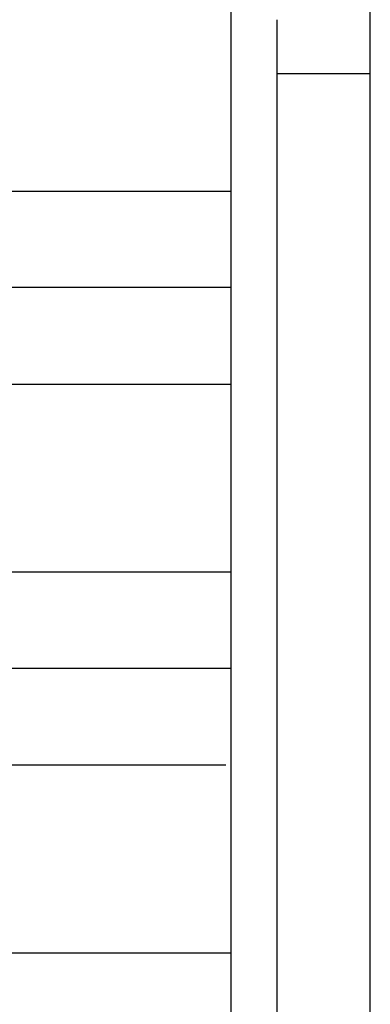
# Model space of a CAD drawing. Units: inches. Extents: x 0 to 17, y 0 to 11.
# Drawn here: x 6.8 to 6.9, y 6.5 to 6.8 of the extents above; entities that cross this region are included whole.
import ezdxf

# ---------------------------------------------------------------- set-up
doc = ezdxf.new("R2010")
doc.units = ezdxf.units.IN
doc.header["$MEASUREMENT"] = 0
doc.layers.add('02___PRT_ALL_AXES', color=179, linetype='Continuous')
doc.layers.add('SLD-0', color=7, linetype='Continuous')

msp = doc.modelspace()

# ---------------------------------------------------------------- linework, layer by layer
at = {"layer": '02___PRT_ALL_AXES', "color": 179, "linetype": 'Continuous'}
msp.add_line((6.89643, 6.77683), (6.89643, 6.79094), dxfattribs=at)
at = {"layer": 'SLD-0', "color": 179, "linetype": 'Continuous'}
for p, q in [((6.85068, 6.80233), (6.85068, 6.30168)), ((6.86581, 6.07449), (6.86581, 6.78373)), ((6.77093, 6.69592), (6.85068, 6.69592)), ((6.77093, 6.57092), (6.85068, 6.57092))]:
    msp.add_line(p, q, dxfattribs=at)
at = {"layer": 'SLD-0', "color": 7, "linetype": 'Continuous'}
msp.add_line((6.89643, 6.10058), (6.89643, 6.77683), dxfattribs=at)
at = {"layer": 'SLD-0', "color": 9, "linetype": 'Continuous'}
for p, q in [((6.86581, 6.7661), (6.89643, 6.7661)), ((6.85068, 6.72733), (6.77093, 6.72733)), ((6.77093, 6.66412), (6.85068, 6.66412)), ((6.85068, 6.60233), (6.77093, 6.60233)), ((6.77093, 6.53912), (6.84906, 6.53912)), ((6.85068, 6.47733), (6.77093, 6.47733))]:
    msp.add_line(p, q, dxfattribs=at)

doc.saveas('drawing.dxf')
